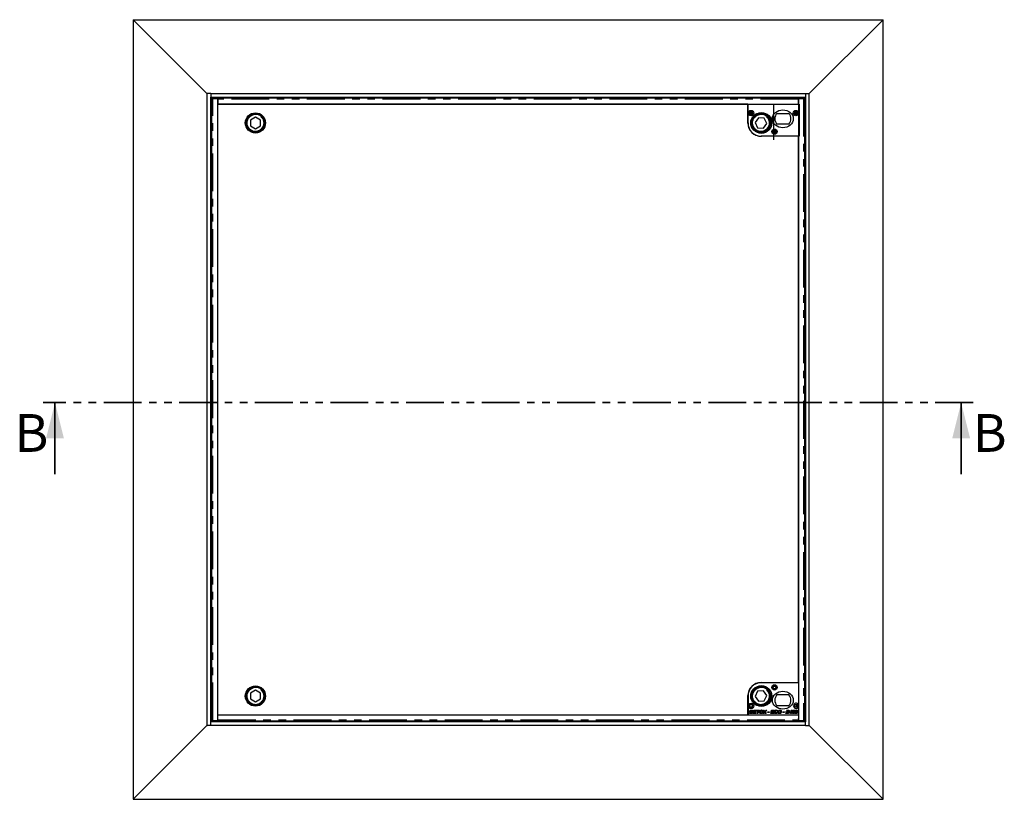
# Model space of a CAD drawing. Units: millimetres. Extents: x -153 to 5988, y 0 to 6574.
# Drawn here: x 4334 to 5988, y 4424 to 5734 of the extents above; entities that cross this region are included whole.
import ezdxf

# ---------------------------------------------------------------- set-up
doc = ezdxf.new("R2010")
doc.units = ezdxf.units.MM
doc.header["$LTSCALE"] = 10
doc.header["$PDSIZE"] = -1
doc.linetypes.add('CENTERX2', pattern=[20.32, 12.7, -2.54, 2.54, -2.54])
doc.linetypes.add('PHANTOM', pattern=[12.7, 6.35, -1.27, 1.27, -1.27, 1.27, -1.27])
doc.styles.add('SLDTEXTSTYLE0', font='TXT', dxfattribs={"width": 0.75})

msp = doc.modelspace()

# ---------------------------------------------------------------- linework, layer by layer
at = {"color": 7, "linetype": 'Continuous', "lineweight": 25}
for p, q in [((4524.047, 5733.641), (5784.047, 5733.641)), ((4648.047, 5609.641), (4524.047, 5733.641)), ((4524.047, 5733.641), (4524.047, 4423.641)), ((5784.047, 5733.641), (5660.047, 5609.641)), ((5784.047, 4423.641), (5784.047, 5733.641)), ((4648.047, 5609.641), (4648.547, 5609.641)), ((4648.047, 5609.641), (4648.047, 4547.641)), ((4648.547, 4547.641), (4648.547, 5609.641)), ((4654.547, 5609.641), (4648.547, 5609.641)), ((4654.547, 5609.641), (4654.547, 5603.641)), ((4654.547, 5609.641), (5653.547, 5609.641)), ((5653.547, 5609.641), (5653.547, 5603.641)), ((5653.547, 5609.641), (5659.547, 5609.641)), ((5659.547, 5609.641), (5660.047, 5609.641)), ((5659.547, 5609.641), (5659.547, 4547.641)), ((5660.047, 4547.641), (5660.047, 5609.641)), ((4654.547, 5603.641), (5653.547, 5603.641)), ((4654.547, 4553.641), (4654.547, 5603.641)), ((4655.547, 5600.994), (4655.547, 4556.287)), ((4655.626, 5602.588), (4655.626, 5601.088)), ((4655.655, 5601.081), (4656.192, 5601.014)), ((4666.171, 5601.037), (4658.047, 5601.037)), ((4666.671, 5602.64), (4658.626, 5602.64)), ((4658.626, 5601.14), (4666.671, 5601.14)), ((4666.06, 5591.836), (4666.06, 4565.836)), ((5557.06, 5591.836), (4666.06, 5591.836)), ((4666.171, 4556.244), (4666.171, 5601.037)), ((4666.671, 5599.565), (4666.171, 5599.565)), ((4666.671, 5601.14), (4666.671, 5602.64)), ((4666.671, 5602.596), (5641.671, 5602.596)), ((4666.671, 5601.14), (4666.671, 5601.136)), ((4666.671, 5600.097), (4666.671, 5601.136)), ((4666.671, 5600.097), (4666.671, 5591.641)), ((4666.671, 5591.641), (5641.671, 5591.641)), ((5557.06, 5559.84), (5557.06, 5591.836)), ((5557.172, 5591.645), (5643.172, 5591.645)), ((5557.172, 5560.145), (5557.172, 5591.645)), ((5641.671, 5601.14), (5641.671, 5602.64)), ((5649.717, 5602.64), (5641.671, 5602.64)), ((5641.671, 5601.14), (5649.717, 5601.14)), ((5641.671, 5601.136), (5641.671, 5601.14)), ((5641.671, 5601.136), (5641.671, 5600.097)), ((5641.671, 5591.641), (5641.671, 5600.097)), ((5641.671, 5599.797), (5642.171, 5599.859)), ((5642.171, 5597.125), (5641.671, 5597.625)), ((5650.296, 5601.037), (5642.171, 5601.037)), ((5642.171, 5601.037), (5642.171, 4556.244)), ((5643.172, 5591.645), (5643.172, 5537.645)), ((5652.151, 5601.014), (5652.688, 5601.081)), ((5652.717, 5601.088), (5652.717, 5602.588)), ((5652.796, 4556.287), (5652.796, 5600.994)), ((5653.547, 5603.641), (5653.547, 4553.641)), ((4654.547, 5578.641), (4655.547, 5578.641)), ((5605.609, 5576.145), (5625.734, 5576.145)), ((5653.547, 5578.641), (5652.796, 5578.641)), ((4721.093, 5565.085), (4721.05, 5555.27)), ((4729.614, 5569.955), (4721.093, 5565.085)), ((4738.093, 5565.011), (4729.614, 5569.955)), ((4738.05, 5555.196), (4738.093, 5565.011)), ((5574.552, 5569.003), (5568.987, 5560.918)), ((5568.987, 5560.918), (5573.206, 5552.056)), ((5584.337, 5568.225), (5574.552, 5569.003)), ((5582.99, 5551.279), (5588.556, 5559.363)), ((5588.556, 5559.363), (5584.337, 5568.225)), ((5625.734, 5558.145), (5605.609, 5558.145)), ((4721.05, 5555.27), (4729.529, 5550.326)), ((4729.529, 5550.326), (4738.05, 5555.196)), ((5573.206, 5552.056), (5582.99, 5551.279)), ((5642.06, 5537.84), (5579.06, 5537.84)), ((5643.172, 5537.645), (5579.672, 5537.645)), ((5642.06, 4619.832), (5642.06, 5537.84)), ((5579.06, 4619.832), (5642.06, 4619.832)), ((5642.172, 4619.637), (5579.672, 4619.637)), ((5642.172, 4619.637), (5642.172, 4582.698)), ((4729.529, 4606.955), (4721.05, 4602.011)), ((4721.05, 4602.011), (4721.093, 4592.196)), ((4738.05, 4602.085), (4729.529, 4606.955)), ((4738.093, 4592.27), (4738.05, 4602.085)), ((5573.206, 4605.225), (5568.987, 4596.363)), ((5582.99, 4606.003), (5573.206, 4605.225)), ((5588.556, 4597.918), (5582.99, 4606.003)), ((5625.734, 4599.137), (5605.609, 4599.137)), ((4721.093, 4592.196), (4729.614, 4587.326)), ((4729.614, 4587.326), (4738.093, 4592.27)), ((5557.06, 4565.836), (5557.06, 4597.832)), ((5557.172, 4597.137), (5557.172, 4565.637)), ((5568.987, 4596.363), (5574.552, 4588.279)), ((5574.552, 4588.279), (5584.337, 4589.056)), ((5584.337, 4589.056), (5588.556, 4597.918)), ((4654.547, 4578.641), (4655.547, 4578.641)), ((4666.06, 4565.836), (5557.06, 4565.836)), ((4666.671, 4557.185), (4666.671, 4565.641)), ((4666.671, 4565.641), (5641.671, 4565.641)), ((4710.171, 4565.641), (4710.171, 4565.836)), ((4711.171, 4565.641), (4711.171, 4565.836)), ((5557.172, 4565.637), (5642.172, 4565.637)), ((5559.556, 4567.637), (5559.921, 4569.432)), ((5562.346, 4567.637), (5559.556, 4567.637)), ((5559.921, 4569.432), (5561.096, 4569.432)), ((5560.072, 4570.175), (5560.275, 4571.175)), ((5562.787, 4570.175), (5560.072, 4570.175)), ((5560.275, 4571.175), (5561.45, 4571.175)), ((5560.423, 4571.906), (5560.775, 4573.637)), ((5561.599, 4571.906), (5560.423, 4571.906)), ((5560.775, 4573.637), (5562.807, 4573.637)), ((5561.096, 4569.432), (5560.935, 4568.637)), ((5560.935, 4568.637), (5562.167, 4568.637)), ((5561.45, 4571.175), (5562.423, 4571.175)), ((5561.45, 4571.175), (5561.45, 4571.175)), ((5561.747, 4572.637), (5561.599, 4571.906)), ((5562.742, 4572.637), (5561.747, 4572.637)), ((5565.556, 4567.637), (5566.776, 4573.637)), ((5570.172, 4567.637), (5565.556, 4567.637)), ((5566.776, 4573.637), (5571.172, 4573.637)), ((5567.264, 4570.252), (5566.935, 4568.637)), ((5566.935, 4568.637), (5570.402, 4568.637)), ((5570.402, 4570.252), (5567.264, 4570.252)), ((5567.748, 4572.637), (5567.467, 4571.252)), ((5567.467, 4571.252), (5570.633, 4571.252)), ((5570.941, 4572.637), (5567.748, 4572.637)), ((5570.402, 4568.637), (5570.172, 4567.637)), ((5570.633, 4571.252), (5570.402, 4570.252)), ((5571.172, 4573.637), (5570.941, 4572.637)), ((5571.71, 4572.637), (5571.941, 4573.637)), ((5573.377, 4572.637), (5571.71, 4572.637)), ((5571.941, 4573.637), (5576.633, 4573.637)), ((5572.36, 4567.637), (5573.377, 4572.637)), ((5573.536, 4567.637), (5572.36, 4567.637)), ((5574.553, 4572.637), (5573.536, 4567.637)), ((5576.402, 4572.637), (5574.553, 4572.637)), ((5576.633, 4573.637), (5576.402, 4572.637)), ((5576.769, 4571.531), (5578.008, 4571.531)), ((5578.922, 4572.527), (5577.31, 4572.527)), ((5582.018, 4567.637), (5584.67, 4570.661)), ((5583.523, 4567.637), (5582.018, 4567.637)), ((5583.172, 4573.637), (5584.371, 4573.637)), ((5584.67, 4570.661), (5583.172, 4573.637)), ((5584.373, 4568.571), (5583.523, 4567.637)), ((5584.371, 4573.637), (5584.979, 4572.501)), ((5586.193, 4567.637), (5585.715, 4568.542)), ((5588.787, 4573.637), (5586.01, 4570.472)), ((5586.01, 4570.472), (5587.479, 4567.637)), ((5587.479, 4567.637), (5586.193, 4567.637)), ((5586.312, 4572.559), (5587.282, 4573.637)), ((5587.282, 4573.637), (5588.787, 4573.637)), ((5590.325, 4569.252), (5590.556, 4570.406)), ((5592.556, 4569.252), (5590.325, 4569.252)), ((5590.556, 4570.406), (5592.787, 4570.406)), ((5592.787, 4570.406), (5592.556, 4569.252)), ((5595.556, 4567.637), (5596.776, 4573.637)), ((5600.172, 4567.637), (5595.556, 4567.637)), ((5596.776, 4573.637), (5601.172, 4573.637)), ((5597.264, 4570.252), (5596.935, 4568.637)), ((5596.935, 4568.637), (5600.402, 4568.637)), ((5600.402, 4570.252), (5597.264, 4570.252)), ((5597.748, 4572.637), (5597.467, 4571.252)), ((5597.467, 4571.252), (5600.633, 4571.252)), ((5600.941, 4572.637), (5597.748, 4572.637)), ((5600.402, 4568.637), (5600.172, 4567.637)), ((5600.633, 4571.252), (5600.402, 4570.252)), ((5601.172, 4573.637), (5600.941, 4572.637)), ((5605.402, 4569.79), (5606.556, 4569.603)), ((5605.609, 4581.137), (5625.734, 4581.137)), ((5606.864, 4571.829), (5605.71, 4571.714)), ((5607.692, 4571.531), (5608.931, 4571.531)), ((5609.845, 4572.527), (5608.233, 4572.527)), ((5615.71, 4569.252), (5615.941, 4570.406)), ((5617.941, 4569.252), (5615.71, 4569.252)), ((5615.941, 4570.406), (5618.172, 4570.406)), ((5618.172, 4570.406), (5617.941, 4569.252)), ((5620.941, 4567.637), (5621.733, 4571.531)), ((5623.021, 4567.637), (5620.941, 4567.637)), ((5621.733, 4571.531), (5622.908, 4571.531)), ((5621.957, 4572.637), (5622.161, 4573.637)), ((5623.876, 4572.637), (5621.957, 4572.637)), ((5622.161, 4573.637), (5623.757, 4573.637)), ((5622.908, 4571.531), (5622.319, 4568.637)), ((5622.319, 4568.637), (5622.956, 4568.637)), ((5626.71, 4568.867), (5626.916, 4569.851)), ((5629.038, 4568.867), (5626.71, 4568.867)), ((5626.916, 4569.851), (5627.584, 4570.637)), ((5627.584, 4570.637), (5628.73, 4570.637)), ((5628.73, 4570.637), (5628.095, 4569.867)), ((5628.095, 4569.867), (5629.242, 4569.867)), ((5628.492, 4571.705), (5630.068, 4573.56)), ((5629.612, 4571.705), (5628.492, 4571.705)), ((5628.787, 4567.637), (5629.038, 4568.867)), ((5629.961, 4567.637), (5628.787, 4567.637)), ((5629.242, 4569.867), (5629.399, 4570.637)), ((5629.399, 4570.637), (5629.617, 4570.637)), ((5629.619, 4571.714), (5629.612, 4571.705)), ((5629.617, 4571.705), (5629.619, 4571.714)), ((5629.617, 4570.637), (5629.617, 4571.705)), ((5630.212, 4568.867), (5629.961, 4567.637)), ((5630.068, 4573.56), (5631.169, 4573.56)), ((5631.02, 4568.867), (5630.212, 4568.867)), ((5631.169, 4573.56), (5630.417, 4569.867)), ((5630.417, 4569.867), (5631.248, 4569.867)), ((5631.248, 4569.867), (5631.02, 4568.867)), ((5632.015, 4571.417), (5633.222, 4571.417)), ((5633.939, 4572.637), (5632.594, 4572.637)), ((5636.631, 4571.417), (5637.837, 4571.417)), ((5638.554, 4572.637), (5637.209, 4572.637)), ((5641.671, 4565.641), (5641.671, 4557.185)), ((5642.172, 4578.575), (5642.172, 4565.637)), ((5653.547, 4578.641), (5652.796, 4578.641)), ((5653.547, 4553.641), (4654.547, 4553.641)), ((4654.547, 4547.641), (4654.547, 4553.641)), ((4655.626, 4556.193), (4655.626, 4554.693)), ((4656.192, 4556.267), (4655.655, 4556.2)), ((4658.047, 4556.244), (4666.171, 4556.244)), ((4658.626, 4556.141), (4666.671, 4556.141)), ((4666.671, 4554.641), (4658.626, 4554.641)), ((4666.171, 4557.716), (4666.671, 4557.716)), ((4666.671, 4556.145), (4666.671, 4557.185)), ((4666.671, 4556.145), (4666.671, 4556.141)), ((4666.671, 4556.141), (4666.671, 4554.641)), ((5641.671, 4554.685), (4666.671, 4554.685)), ((5641.671, 4559.657), (5642.171, 4560.157)), ((5642.171, 4557.423), (5641.671, 4557.485)), ((5641.671, 4557.185), (5641.671, 4556.145)), ((5641.671, 4556.141), (5641.671, 4556.145)), ((5641.671, 4556.141), (5641.671, 4554.641)), ((5641.671, 4556.141), (5649.717, 4556.141)), ((5649.717, 4554.641), (5641.671, 4554.641)), ((5642.171, 4556.244), (5650.296, 4556.244)), ((5652.688, 4556.2), (5652.151, 4556.267)), ((5652.717, 4554.693), (5652.717, 4556.193)), ((5653.547, 4547.641), (5653.547, 4553.641)), ((4524.047, 4423.641), (4648.047, 4547.641)), ((4648.047, 4547.641), (4648.547, 4547.641)), ((4654.547, 4547.641), (4648.547, 4547.641)), ((5653.547, 4547.641), (4654.547, 4547.641)), ((5653.547, 4547.641), (5659.547, 4547.641)), ((5659.547, 4547.641), (5660.047, 4547.641)), ((5660.047, 4547.641), (5784.047, 4423.641)), ((4524.047, 4423.641), (5784.047, 4423.641))]:
    msp.add_line(p, q, dxfattribs=at)
at = {"color": 1, "linetype": 'PHANTOM', "lineweight": 18}
for p, q in [((4655.626, 5601.641), (4654.547, 5601.641)), ((4656.047, 5601.032), (4656.047, 5601.012)), ((4658.047, 4556.244), (4658.047, 5601.037)), ((4658.626, 5602.64), (4658.626, 5601.14)), ((5641.671, 5600.097), (4666.671, 5600.097)), ((5649.717, 5601.14), (5649.717, 5602.64)), ((5650.296, 5601.037), (5650.296, 4556.244)), ((5653.547, 5601.641), (5652.717, 5601.641)), ((5638.35, 5574.251), (5638.35, 5579.038)), ((5639.34, 5574.548), (5639.34, 5578.741)), ((5638.35, 4619.637), (5638.35, 4619.832)), ((5639.34, 4619.637), (5639.34, 4619.832)), ((5638.35, 4578.243), (5638.35, 4583.03)), ((5639.34, 4578.54), (5639.34, 4582.733)), ((4654.547, 4555.641), (4655.626, 4555.641)), ((4656.047, 4556.27), (4656.047, 4556.249)), ((4658.626, 4556.141), (4658.626, 4554.641)), ((4666.671, 4557.185), (5641.671, 4557.185)), ((5649.717, 4554.641), (5649.717, 4556.141)), ((5652.717, 4555.641), (5653.547, 4555.641))]:
    msp.add_line(p, q, dxfattribs=at)
at = {"color": 7, "linetype": 'CENTERX2'}
msp.add_line((5600.172, 5591.645), (5600.172, 5531.863), dxfattribs=at)
at = {"color": 7, "linetype": 'PHANTOM', "lineweight": 35}
msp.add_line((5935.247, 5090.163), (4372.847, 5090.163), dxfattribs=at)
at = {"color": 7, "linetype": 'Continuous', "lineweight": 35}
for p, q in [((4392.847, 4970.163), (4392.847, 5090.163)), ((5915.247, 4970.163), (5915.247, 5090.163))]:
    msp.add_line(p, q, dxfattribs=at)
at = {"color": 7, "linetype": 'Continuous', "lineweight": 25, "flags": 128}
for points in [[(4658.626, 5601.14), (4657.99, 5601.139), (4657.382, 5601.136), (4656.831, 5601.13), (4656.362, 5601.122), (4655.996, 5601.113), (4655.75, 5601.103), (4655.634, 5601.092), (4655.655, 5601.081)], [(5652.688, 5601.081), (5652.708, 5601.092), (5652.593, 5601.103), (5652.347, 5601.113), (5651.981, 5601.122), (5651.512, 5601.13), (5650.961, 5601.136), (5650.353, 5601.139), (5649.717, 5601.14)], [(4655.655, 4556.2), (4655.634, 4556.189), (4655.75, 4556.178), (4655.996, 4556.168), (4656.362, 4556.159), (4656.831, 4556.151), (4657.382, 4556.146), (4657.99, 4556.142), (4658.626, 4556.141)], [(5649.717, 4556.141), (5650.353, 4556.142), (5650.961, 4556.146), (5651.512, 4556.151), (5651.981, 4556.159), (5652.347, 4556.168), (5652.593, 4556.178), (5652.708, 4556.189), (5652.688, 4556.2)]]:
    msp.add_lwpolyline(points, dxfattribs=at)
at = {"color": 7, "linetype": 'Continuous', "lineweight": 25}
for centre, radius in [((4729.571, 5560.141), 17), ((4729.571, 5560.141), 15.5), ((4729.571, 5560.141), 15), ((5562.172, 5576.645), 4.5), ((5562.172, 5576.645), 3), ((5562.172, 5576.645), 2.4), ((5578.771, 5560.141), 17), ((5579.672, 5560.145), 17.5), ((5578.771, 5560.141), 15.5), ((5578.771, 5560.141), 15), ((5637.672, 5576.645), 4.5), ((5637.672, 5576.645), 3), ((5638.172, 5576.645), 2.4), ((5601.672, 5545.645), 4.5), ((5601.672, 5545.645), 3), ((5601.672, 5545.645), 2.4), ((5601.672, 4611.637), 4.5), ((4729.571, 4597.141), 17), ((4729.571, 4597.141), 15.5), ((4729.571, 4597.141), 15), ((5578.771, 4597.141), 17), ((5579.672, 4597.137), 17.5), ((5578.771, 4597.141), 15.5), ((5578.771, 4597.141), 15), ((5601.672, 4611.637), 3), ((5601.672, 4611.637), 2.4), ((5562.172, 4580.637), 4.5), ((5562.172, 4580.637), 3), ((5562.172, 4580.637), 2.4), ((5638.172, 4580.637), 3), ((5638.172, 4580.637), 2.4)]:
    msp.add_circle(centre, radius, dxfattribs=at)
at = {"color": 1, "linetype": 'PHANTOM', "lineweight": 18}
for centre in [(4729.571, 5560.141), (5578.771, 5560.141), (4729.571, 4597.141), (5578.771, 4597.141)]:
    msp.add_circle(centre, 14, dxfattribs=at)
at = {"color": 7, "linetype": 'Continuous', "lineweight": 25}
for centre, radius, start, end in [((4657.807, 5563.61), 39.039, 88.797474, 93.202222), ((4667.378, 5648.724), 48.924, 268.587148, 269.172817), ((5650.536, 5563.61), 39.039, 86.797778, 91.202526), ((5615.672, 5567.145), 13.5, 138.189685, 221.810315), ((5615.672, 5567.145), 13.5, 318.189685, 41.810315), ((5579.06, 5559.84), 22, 180, 270), ((5579.672, 5560.145), 22.5, 180, 270), ((5579.06, 4597.832), 22, 90, 180), ((5579.672, 4597.137), 22.5, 90, 180), ((5615.672, 4590.137), 13.5, 138.189685, 221.810315), ((5615.672, 4590.137), 13.5, 318.189685, 41.810315), ((5638.172, 4580.637), 4.5, 27.266044, 332.733956), ((4657.807, 4593.671), 39.039, 266.797778, 271.202526), ((4667.378, 4508.557), 48.924, 90.827183, 91.412852), ((5650.536, 4593.671), 39.039, 268.797474, 273.202222)]:
    msp.add_arc(centre, radius, start, end, dxfattribs=at)
for centre in [(5615.672, 5567.145), (5615.672, 4590.137)]:
    msp.add_ellipse(centre, major_axis=(-17.5, 0), ratio=0.85714286, dxfattribs=at)
for points, knots in [([(4655.56, 5600.994), (4655.557, 5600.995), (4655.543, 5600.998), (4655.637, 5601.002), (4655.837, 5601.008), (4656.146, 5601.014), (4656.54, 5601.019), (4657.003, 5601.025), (4657.513, 5601.031), (4657.869, 5601.035), (4658.047, 5601.037)], [0, 0, 0, 0, 0.04718791, 0.18330393, 0.31941994, 0.45553595, 0.59165196, 0.72776798, 0.86388399, 1, 1, 1, 1]), ([(5650.296, 5601.037), (5650.474, 5601.035), (5650.83, 5601.031), (5651.34, 5601.025), (5651.803, 5601.019), (5652.196, 5601.014), (5652.505, 5601.008), (5652.706, 5601.002), (5652.8, 5600.998), (5652.786, 5600.995), (5652.783, 5600.994)], [0, 0, 0, 0, 0.13611601, 0.27223202, 0.40834804, 0.54446405, 0.68058006, 0.81669607, 0.95281209, 1, 1, 1, 1]), ([(5562.167, 4568.637), (5562.519, 4568.624), (5562.96, 4568.608), (5563.435, 4568.833), (5563.621, 4569.016), (5563.759, 4569.241), (5563.778, 4569.414), (5563.787, 4569.501)], [0, 0, 0, 0, 0.49999272, 0.62507606, 0.75013526, 0.87514346, 1, 1, 1, 1]), ([(5564.941, 4569.561), (5564.915, 4569.333), (5564.864, 4568.878), (5564.497, 4568.28), (5563.684, 4567.672), (5562.898, 4567.651), (5562.346, 4567.637)], [0, 0, 0, 0, 0.18686164, 0.37388088, 0.56052199, 1, 1, 1, 1]), ([(5562.423, 4571.175), (5562.757, 4571.17), (5563.174, 4571.164), (5563.624, 4571.378), (5563.8, 4571.553), (5563.917, 4571.775), (5563.933, 4571.939), (5563.941, 4572.021)], [0, 0, 0, 0, 0.49980431, 0.62501117, 0.74992929, 0.87502795, 1, 1, 1, 1]), ([(5563.418, 4572.611), (5563.292, 4572.621), (5563.067, 4572.638), (5562.842, 4572.637), (5562.742, 4572.637)], [0, 0, 0, 0, 0.55983371, 1, 1, 1, 1]), ([(5563.787, 4569.501), (5563.77, 4569.615), (5563.745, 4569.787), (5563.594, 4569.962), (5563.313, 4570.158), (5563.021, 4570.167), (5562.787, 4570.175)], [0, 0, 0, 0, 0.24902936, 0.37488704, 0.50054117, 1, 1, 1, 1]), ([(5562.807, 4573.637), (5562.98, 4573.637), (5563.289, 4573.636), (5563.596, 4573.608), (5563.732, 4573.596)], [0, 0, 0, 0, 0.560115539, 1, 1, 1, 1]), ([(5563.941, 4572.021), (5563.934, 4572.102), (5563.92, 4572.264), (5563.743, 4572.511), (5563.541, 4572.573), (5563.418, 4572.611)], [0, 0, 0, 0, 0.28092026, 0.56107294, 1, 1, 1, 1]), ([(5563.732, 4573.596), (5563.932, 4573.555), (5564.332, 4573.475), (5564.804, 4573.124), (5565.055, 4572.65), (5565.082, 4572.33), (5565.095, 4572.17)], [0, 0, 0, 0, 0.28059195, 0.55965213, 0.77965259, 1, 1, 1, 1]), ([(5565.095, 4572.17), (5565.08, 4571.991), (5565.05, 4571.632), (5564.71, 4571.055), (5564.282, 4570.859), (5564.021, 4570.74)], [0, 0, 0, 0, 0.2808606, 0.56113733, 1, 1, 1, 1]), ([(5564.021, 4570.74), (5564.163, 4570.687), (5564.446, 4570.58), (5564.74, 4570.267), (5564.913, 4569.916), (5564.931, 4569.679), (5564.941, 4569.561)], [0, 0, 0, 0, 0.2800174, 0.55958646, 0.77979814, 1, 1, 1, 1]), ([(5576.479, 4569.997), (5576.489, 4570.208), (5576.507, 4570.583), (5576.597, 4570.948), (5576.637, 4571.109)], [0, 0, 0, 0, 0.55986425, 1, 1, 1, 1]), ([(5578.901, 4567.56), (5578.538, 4567.592), (5577.814, 4567.656), (5576.979, 4568.303), (5576.557, 4569.148), (5576.505, 4569.714), (5576.479, 4569.997)], [0, 0, 0, 0, 0.279955618, 0.559166944, 0.779309518, 1, 1, 1, 1]), ([(5576.637, 4571.109), (5576.659, 4571.189), (5576.698, 4571.331), (5576.747, 4571.47), (5576.769, 4571.531)], [0, 0, 0, 0, 0.55998381, 1, 1, 1, 1]), ([(5577.31, 4572.527), (5577.701, 4572.91), (5578.4, 4573.596), (5579.367, 4573.678), (5579.794, 4573.714)], [0, 0, 0, 0, 0.55873604, 1, 1, 1, 1]), ([(5578.008, 4571.531), (5577.887, 4571.26), (5577.672, 4570.776), (5577.645, 4570.248), (5577.633, 4570.015)], [0, 0, 0, 0, 0.55963385, 1, 1, 1, 1]), ([(5577.633, 4570.015), (5577.654, 4569.803), (5577.695, 4569.38), (5578.053, 4568.885), (5578.53, 4568.598), (5578.863, 4568.572), (5579.03, 4568.56)], [0, 0, 0, 0, 0.27999116, 0.55953959, 0.7795522, 1, 1, 1, 1]), ([(5582.248, 4571.211), (5582.188, 4570.697), (5582.067, 4569.67), (5581.253, 4568.433), (5580.12, 4567.676), (5579.307, 4567.598), (5578.901, 4567.56)], [0, 0, 0, 0, 0.28005232, 0.55980167, 0.77981387, 1, 1, 1, 1]), ([(5579.715, 4572.714), (5579.56, 4572.705), (5579.284, 4572.689), (5579.033, 4572.576), (5578.922, 4572.527)], [0, 0, 0, 0, 0.55980902, 1, 1, 1, 1]), ([(5579.03, 4568.56), (5579.37, 4568.631), (5580.054, 4568.774), (5580.862, 4569.792), (5581.007, 4570.664), (5581.095, 4571.197)], [0, 0, 0, 0, 0.27885335, 0.55955868, 1, 1, 1, 1]), ([(5581.095, 4571.197), (5581.08, 4571.414), (5581.05, 4571.846), (5580.708, 4572.369), (5580.225, 4572.671), (5579.885, 4572.699), (5579.715, 4572.714)], [0, 0, 0, 0, 0.28050787, 0.55953317, 0.77959187, 1, 1, 1, 1]), ([(5579.794, 4573.714), (5580.165, 4573.679), (5580.906, 4573.611), (5581.748, 4572.941), (5582.192, 4572.083), (5582.23, 4571.502), (5582.248, 4571.211)], [0, 0, 0, 0, 0.27998019, 0.55901872, 0.77924112, 1, 1, 1, 1]), ([(5585.22, 4569.571), (5585.067, 4569.379), (5584.795, 4569.038), (5584.502, 4568.713), (5584.373, 4568.571)], [0, 0, 0, 0, 0.55990411, 1, 1, 1, 1]), ([(5584.979, 4572.501), (5585.057, 4572.344), (5585.196, 4572.065), (5585.335, 4571.785), (5585.396, 4571.662)], [0, 0, 0, 0, 0.55999782, 1, 1, 1, 1]), ([(5585.715, 4568.542), (5585.616, 4568.731), (5585.439, 4569.068), (5585.287, 4569.417), (5585.22, 4569.571)], [0, 0, 0, 0, 0.56004211, 1, 1, 1, 1]), ([(5585.396, 4571.662), (5585.408, 4571.641), (5585.428, 4571.605), (5585.444, 4571.567), (5585.452, 4571.55)], [0, 0, 0, 0, 0.55990371, 1, 1, 1, 1]), ([(5585.452, 4571.55), (5585.61, 4571.74), (5585.893, 4572.08), (5586.184, 4572.412), (5586.312, 4572.559)], [0, 0, 0, 0, 0.560003287, 1, 1, 1, 1]), ([(5601.402, 4570.123), (5601.448, 4570.624), (5601.54, 4571.624), (5602.299, 4572.849), (5603.398, 4573.587), (5604.184, 4573.671), (5604.578, 4573.714)], [0, 0, 0, 0, 0.280336483, 0.559894942, 0.779927437, 1, 1, 1, 1]), ([(5603.75, 4567.56), (5603.377, 4567.591), (5602.635, 4567.652), (5601.8, 4568.356), (5601.445, 4569.253), (5601.417, 4569.833), (5601.402, 4570.123)], [0, 0, 0, 0, 0.28007668, 0.55850495, 0.77888113, 1, 1, 1, 1]), ([(5604.549, 4572.714), (5604.321, 4572.686), (5603.866, 4572.631), (5603.289, 4572.223), (5602.728, 4571.39), (5602.627, 4570.621), (5602.556, 4570.083)], [0, 0, 0, 0, 0.18665166, 0.37344724, 0.56070027, 1, 1, 1, 1]), ([(5602.556, 4570.083), (5602.568, 4569.872), (5602.59, 4569.453), (5602.893, 4568.932), (5603.344, 4568.61), (5603.674, 4568.576), (5603.839, 4568.56)], [0, 0, 0, 0, 0.28085341, 0.56002769, 0.77993715, 1, 1, 1, 1]), ([(5606.556, 4569.603), (5606.414, 4569.284), (5606.131, 4568.647), (5605.397, 4567.98), (5604.57, 4567.612), (5604.023, 4567.577), (5603.75, 4567.56)], [0, 0, 0, 0, 0.28015972, 0.55962132, 0.77971431, 1, 1, 1, 1]), ([(5603.839, 4568.56), (5604.037, 4568.582), (5604.434, 4568.627), (5605.052, 4569.033), (5605.27, 4569.504), (5605.402, 4569.79)], [0, 0, 0, 0, 0.28032141, 0.56089371, 1, 1, 1, 1]), ([(5605.71, 4571.714), (5605.673, 4571.868), (5605.599, 4572.177), (5605.305, 4572.531), (5604.922, 4572.693), (5604.673, 4572.707), (5604.549, 4572.714)], [0, 0, 0, 0, 0.28067626, 0.55928217, 0.77931061, 1, 1, 1, 1]), ([(5604.578, 4573.714), (5604.885, 4573.693), (5605.499, 4573.652), (5606.255, 4573.195), (5606.724, 4572.541), (5606.817, 4572.066), (5606.864, 4571.829)], [0, 0, 0, 0, 0.28038984, 0.55960157, 0.77958851, 1, 1, 1, 1]), ([(5607.402, 4569.997), (5607.412, 4570.208), (5607.43, 4570.583), (5607.52, 4570.948), (5607.56, 4571.109)], [0, 0, 0, 0, 0.55986425, 1, 1, 1, 1]), ([(5609.824, 4567.56), (5609.461, 4567.592), (5608.737, 4567.656), (5607.902, 4568.303), (5607.48, 4569.148), (5607.428, 4569.714), (5607.402, 4569.997)], [0, 0, 0, 0, 0.27995562, 0.55916694, 0.77930952, 1, 1, 1, 1]), ([(5607.56, 4571.109), (5607.582, 4571.189), (5607.622, 4571.331), (5607.671, 4571.47), (5607.692, 4571.531)], [0, 0, 0, 0, 0.55998381, 1, 1, 1, 1]), ([(5608.233, 4572.527), (5608.624, 4572.91), (5609.323, 4573.596), (5610.29, 4573.678), (5610.717, 4573.714)], [0, 0, 0, 0, 0.55873604, 1, 1, 1, 1]), ([(5608.931, 4571.531), (5608.81, 4571.26), (5608.595, 4570.776), (5608.568, 4570.248), (5608.556, 4570.015)], [0, 0, 0, 0, 0.55963385, 1, 1, 1, 1]), ([(5608.556, 4570.015), (5608.577, 4569.803), (5608.618, 4569.38), (5608.977, 4568.885), (5609.453, 4568.598), (5609.786, 4568.572), (5609.953, 4568.56)], [0, 0, 0, 0, 0.27999116, 0.55953959, 0.7795522, 1, 1, 1, 1]), ([(5613.172, 4571.211), (5613.111, 4570.697), (5612.99, 4569.67), (5612.176, 4568.433), (5611.043, 4567.676), (5610.231, 4567.598), (5609.824, 4567.56)], [0, 0, 0, 0, 0.28005232, 0.55980167, 0.77981387, 1, 1, 1, 1]), ([(5610.638, 4572.714), (5610.483, 4572.705), (5610.207, 4572.689), (5609.956, 4572.576), (5609.845, 4572.527)], [0, 0, 0, 0, 0.559809019, 1, 1, 1, 1]), ([(5609.953, 4568.56), (5610.293, 4568.631), (5610.977, 4568.774), (5611.785, 4569.792), (5611.93, 4570.664), (5612.018, 4571.197)], [0, 0, 0, 0, 0.278853353, 0.559558676, 1, 1, 1, 1]), ([(5612.018, 4571.197), (5612.003, 4571.414), (5611.973, 4571.846), (5611.631, 4572.369), (5611.148, 4572.671), (5610.808, 4572.699), (5610.638, 4572.714)], [0, 0, 0, 0, 0.28050787, 0.55953317, 0.77959187, 1, 1, 1, 1]), ([(5610.717, 4573.714), (5611.088, 4573.679), (5611.829, 4573.611), (5612.671, 4572.941), (5613.115, 4572.083), (5613.153, 4571.502), (5613.172, 4571.211)], [0, 0, 0, 0, 0.27998019, 0.55901872, 0.77924112, 1, 1, 1, 1]), ([(5622.956, 4568.637), (5623.274, 4568.625), (5623.839, 4568.605), (5624.316, 4568.9), (5624.525, 4569.03)], [0, 0, 0, 0, 0.56232374, 1, 1, 1, 1]), ([(5624.185, 4567.727), (5623.969, 4567.695), (5623.583, 4567.638), (5623.193, 4567.637), (5623.021, 4567.637)], [0, 0, 0, 0, 0.55969549, 1, 1, 1, 1]), ([(5623.757, 4573.637), (5623.916, 4573.637), (5624.2, 4573.639), (5624.484, 4573.623), (5624.609, 4573.616)], [0, 0, 0, 0, 0.56004407, 1, 1, 1, 1]), ([(5624.66, 4572.563), (5624.514, 4572.59), (5624.255, 4572.637), (5623.992, 4572.637), (5623.876, 4572.637)], [0, 0, 0, 0, 0.5594067, 1, 1, 1, 1]), ([(5625.276, 4568.234), (5625.087, 4568.107), (5624.749, 4567.881), (5624.357, 4567.774), (5624.185, 4567.727)], [0, 0, 0, 0, 0.5594277, 1, 1, 1, 1]), ([(5624.525, 4569.03), (5624.814, 4569.385), (5625.332, 4570.02), (5625.381, 4570.832), (5625.402, 4571.191)], [0, 0, 0, 0, 0.55862042, 1, 1, 1, 1]), ([(5624.609, 4573.616), (5624.933, 4573.553), (5625.581, 4573.426), (5626.421, 4572.513), (5626.505, 4571.666), (5626.556, 4571.149)], [0, 0, 0, 0, 0.280533684, 0.560473937, 1, 1, 1, 1]), ([(5625.402, 4571.191), (5625.397, 4571.347), (5625.387, 4571.66), (5625.255, 4572.083), (5624.995, 4572.404), (5624.771, 4572.51), (5624.66, 4572.563)], [0, 0, 0, 0, 0.28066213, 0.56022821, 0.78030943, 1, 1, 1, 1]), ([(5626.556, 4571.149), (5626.493, 4570.522), (5626.38, 4569.403), (5625.613, 4568.591), (5625.276, 4568.234)], [0, 0, 0, 0, 0.55958875, 1, 1, 1, 1]), ([(5631.71, 4569.597), (5631.728, 4569.944), (5631.759, 4570.563), (5631.937, 4571.156), (5632.015, 4571.417)], [0, 0, 0, 0, 0.55982448, 1, 1, 1, 1]), ([(5633.377, 4567.56), (5633.099, 4567.596), (5632.543, 4567.67), (5631.807, 4568.433), (5631.747, 4569.156), (5631.71, 4569.597)], [0, 0, 0, 0, 0.28001518, 0.56016794, 1, 1, 1, 1]), ([(5632.594, 4572.637), (5632.844, 4572.942), (5633.29, 4573.487), (5633.979, 4573.591), (5634.282, 4573.637)], [0, 0, 0, 0, 0.56044291, 1, 1, 1, 1]), ([(5633.083, 4570.894), (5633.019, 4570.61), (5632.905, 4570.102), (5632.876, 4569.584), (5632.864, 4569.355)], [0, 0, 0, 0, 0.560106192, 1, 1, 1, 1]), ([(5632.864, 4569.355), (5632.868, 4569.157), (5632.874, 4568.909), (5633.026, 4568.657), (5633.134, 4568.559), (5633.267, 4568.492), (5633.364, 4568.486), (5633.413, 4568.483)], [0, 0, 0, 0, 0.49874284, 0.62394029, 0.74925316, 0.87470086, 1, 1, 1, 1]), ([(5633.222, 4571.417), (5633.193, 4571.32), (5633.143, 4571.147), (5633.101, 4570.971), (5633.083, 4570.894)], [0, 0, 0, 0, 0.55998741, 1, 1, 1, 1]), ([(5635.941, 4571.591), (5635.905, 4571.155), (5635.834, 4570.283), (5635.412, 4569.034), (5634.789, 4568.108), (5634.034, 4567.628), (5633.596, 4567.582), (5633.377, 4567.56)], [0, 0, 0, 0, 0.25045157, 0.50100774, 0.7501971, 0.87518198, 1, 1, 1, 1]), ([(5633.413, 4568.483), (5633.476, 4568.488), (5633.601, 4568.498), (5633.807, 4568.596), (5633.918, 4568.713), (5633.986, 4568.784)], [0, 0, 0, 0, 0.28018082, 0.56025799, 1, 1, 1, 1]), ([(5634.233, 4572.714), (5634.175, 4572.709), (5634.072, 4572.701), (5633.98, 4572.656), (5633.939, 4572.637)], [0, 0, 0, 0, 0.55967868, 1, 1, 1, 1]), ([(5633.986, 4568.784), (5634.137, 4569.066), (5634.407, 4569.571), (5634.528, 4570.129), (5634.581, 4570.376)], [0, 0, 0, 0, 0.55871478, 1, 1, 1, 1]), ([(5634.787, 4571.869), (5634.779, 4572.063), (5634.77, 4572.305), (5634.615, 4572.548), (5634.507, 4572.641), (5634.376, 4572.704), (5634.28, 4572.711), (5634.233, 4572.714)], [0, 0, 0, 0, 0.49821458, 0.62353186, 0.74906722, 0.87455347, 1, 1, 1, 1]), ([(5634.282, 4573.637), (5634.56, 4573.6), (5635.117, 4573.526), (5635.85, 4572.756), (5635.906, 4572.033), (5635.941, 4571.591)], [0, 0, 0, 0, 0.27996328, 0.55994251, 1, 1, 1, 1]), ([(5634.581, 4570.376), (5634.64, 4570.652), (5634.744, 4571.145), (5634.774, 4571.647), (5634.787, 4571.869)], [0, 0, 0, 0, 0.56011657, 1, 1, 1, 1]), ([(5636.325, 4569.597), (5636.343, 4569.944), (5636.374, 4570.563), (5636.552, 4571.156), (5636.631, 4571.417)], [0, 0, 0, 0, 0.55982448, 1, 1, 1, 1]), ([(5637.992, 4567.56), (5637.715, 4567.596), (5637.159, 4567.67), (5636.422, 4568.433), (5636.362, 4569.156), (5636.325, 4569.597)], [0, 0, 0, 0, 0.28001518, 0.56016794, 1, 1, 1, 1]), ([(5637.209, 4572.637), (5637.459, 4572.942), (5637.906, 4573.487), (5638.595, 4573.591), (5638.898, 4573.637)], [0, 0, 0, 0, 0.56044291, 1, 1, 1, 1]), ([(5637.698, 4570.894), (5637.634, 4570.61), (5637.52, 4570.102), (5637.492, 4569.584), (5637.479, 4569.355)], [0, 0, 0, 0, 0.560106192, 1, 1, 1, 1]), ([(5637.479, 4569.355), (5637.484, 4569.157), (5637.489, 4568.909), (5637.641, 4568.657), (5637.75, 4568.559), (5637.882, 4568.492), (5637.98, 4568.486), (5638.029, 4568.483)], [0, 0, 0, 0, 0.49874284, 0.62394029, 0.74925316, 0.87470086, 1, 1, 1, 1]), ([(5637.837, 4571.417), (5637.809, 4571.32), (5637.758, 4571.147), (5637.716, 4570.971), (5637.698, 4570.894)], [0, 0, 0, 0, 0.55998741, 1, 1, 1, 1]), ([(5640.556, 4571.591), (5640.521, 4571.155), (5640.449, 4570.283), (5640.027, 4569.034), (5639.405, 4568.108), (5638.649, 4567.628), (5638.211, 4567.582), (5637.992, 4567.56)], [0, 0, 0, 0, 0.25045157, 0.50100774, 0.7501971, 0.87518198, 1, 1, 1, 1]), ([(5638.029, 4568.483), (5638.091, 4568.488), (5638.216, 4568.498), (5638.422, 4568.596), (5638.534, 4568.713), (5638.602, 4568.784)], [0, 0, 0, 0, 0.28018082, 0.56025799, 1, 1, 1, 1]), ([(5638.848, 4572.714), (5638.791, 4572.709), (5638.688, 4572.701), (5638.595, 4572.656), (5638.554, 4572.637)], [0, 0, 0, 0, 0.55967868, 1, 1, 1, 1]), ([(5638.602, 4568.784), (5638.753, 4569.066), (5639.022, 4569.571), (5639.143, 4570.129), (5639.197, 4570.376)], [0, 0, 0, 0, 0.55871478, 1, 1, 1, 1]), ([(5639.402, 4571.869), (5639.395, 4572.063), (5639.385, 4572.305), (5639.231, 4572.548), (5639.122, 4572.641), (5638.991, 4572.704), (5638.896, 4572.711), (5638.848, 4572.714)], [0, 0, 0, 0, 0.498214582, 0.62353186, 0.74906722, 0.874553466, 1, 1, 1, 1]), ([(5638.898, 4573.637), (5639.176, 4573.6), (5639.732, 4573.526), (5640.465, 4572.756), (5640.522, 4572.033), (5640.556, 4571.591)], [0, 0, 0, 0, 0.27996328, 0.55994251, 1, 1, 1, 1]), ([(5639.197, 4570.376), (5639.255, 4570.652), (5639.36, 4571.145), (5639.389, 4571.647), (5639.402, 4571.869)], [0, 0, 0, 0, 0.56011657, 1, 1, 1, 1]), ([(4658.047, 4556.244), (4657.869, 4556.246), (4657.513, 4556.25), (4657.003, 4556.256), (4656.54, 4556.262), (4656.146, 4556.268), (4655.837, 4556.273), (4655.637, 4556.279), (4655.543, 4556.284), (4655.557, 4556.286), (4655.56, 4556.287)], [0, 0, 0, 0, 0.13611601, 0.27223202, 0.40834804, 0.54446405, 0.68058006, 0.81669607, 0.95281209, 1, 1, 1, 1]), ([(5652.783, 4556.287), (5652.786, 4556.286), (5652.8, 4556.284), (5652.706, 4556.279), (5652.505, 4556.273), (5652.196, 4556.268), (5651.803, 4556.262), (5651.34, 4556.256), (5650.83, 4556.25), (5650.474, 4556.246), (5650.296, 4556.244)], [0, 0, 0, 0, 0.04718791, 0.18330393, 0.31941994, 0.45553595, 0.59165196, 0.72776798, 0.86388399, 1, 1, 1, 1])]:
    msp.add_open_spline(points, degree=3, knots=knots, dxfattribs=at)
at = {"color": 7, "linetype": 'Continuous'}
for p in [(5562.172, 5576.645), (5638.172, 5576.645), (5601.672, 5545.645)]:
    msp.add_point(p, dxfattribs=at)
at = {"color": 7, "linetype": 'Continuous', "lineweight": 35}
for points in [[(4392.847, 5090.163), (4377.847, 5030.163), (4407.847, 5030.163)], [(5915.247, 5090.163), (5900.247, 5030.163), (5930.247, 5030.163)]]:
    msp.add_solid(points, dxfattribs=at)

# ---------------------------------------------------------------- texts
at = {"color": 7, "linetype": 'Continuous', "char_height": 63.5, "attachment_point": 1, "style": 'SLDTEXTSTYLE0'}
for insert in [(4324.806, 5070.96), (5934.688, 5070.96)]:
    msp.add_mtext('B', dxfattribs=dict(at, insert=insert))

doc.saveas('drawing.dxf')
